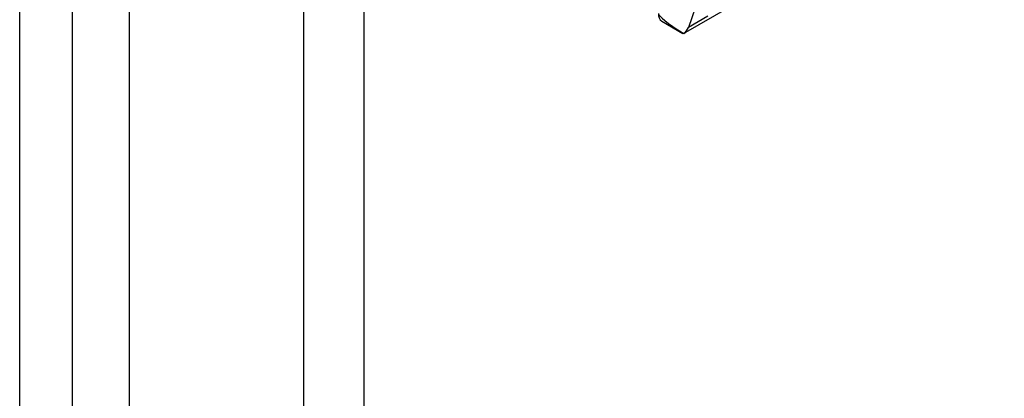
# Model space of a CAD drawing. Extents: x 0.4 to 10.6, y 0.4 to 8.1.
# Drawn here: x 3.9 to 4, y 6.6 to 6.6 of the extents above; entities that cross this region are included whole.
import ezdxf

# ---------------------------------------------------------------- set-up
doc = ezdxf.new("R2010")
doc.units = 0
doc.linetypes.add('SLD-SOLID', pattern=[0])
doc.layers.get('0').update_dxf_attribs({"linetype": 'CONTINUOUS'})

msp = doc.modelspace()

# ---------------------------------------------------------------- linework, layer by layer
at = {"color": 7, "linetype": 'SLD-SOLID'}
for p, q in [((3.928044, 6.100969), (3.928044, 6.740271)), ((3.932127, 6.102041), (3.932127, 6.740271)), ((3.936488, 6.729181), (3.936488, 6.102738)), ((3.949944, 6.721413), (3.949944, 6.09497)), ((3.954583, 6.721413), (3.954583, 6.09497)), ((3.979267, 6.596046), (4.004005, 6.610327)), ((3.981789, 6.60271), (3.97964, 6.596518)), ((3.981142, 6.597385), (3.97964, 6.596518)), ((3.97759, 6.59699), (3.979214, 6.596053)), ((3.979271, 6.596048), (3.979225, 6.596072))]:
    msp.add_line(p, q, dxfattribs=at)
msp.add_arc((3.977943, 6.597511), 0.000629, 172.74417, 235.94365, dxfattribs=at)
for centre, major_axis, ratio, start_param, end_param in [((3.988853, 6.592003), (0.011527, -0.005623), 0.075145, 3.178232, 3.768592), ((3.978196, 6.597701), (-0.001124, 0.001621), 0.62527, 3.093493, 3.56946)]:
    msp.add_ellipse(centre, major_axis=major_axis, ratio=ratio, start_param=start_param, end_param=end_param, dxfattribs=at)

doc.saveas('drawing.dxf')
